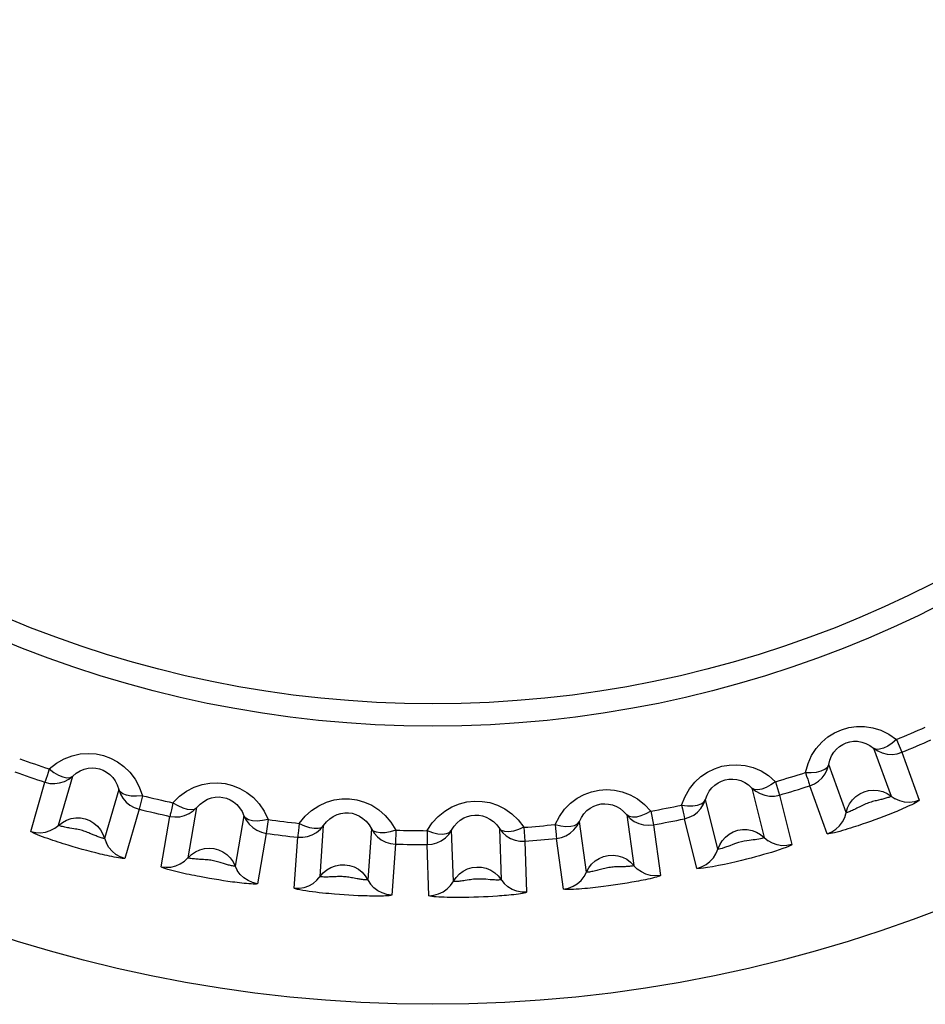
# Model space of a CAD drawing. Units: millimetres. Extents: x -89 to 767, y -135 to 626.
# Drawn here: x 271 to 277, y 279 to 286 of the extents above; entities that cross this region are included whole.
import ezdxf

# ---------------------------------------------------------------- set-up
doc = ezdxf.new("R2010")
doc.units = ezdxf.units.MM
doc.header["$LTSCALE"] = 30.734
doc.layers.get('0').update_dxf_attribs({"linetype": 'CONTINUOUS'})

msp = doc.modelspace()

# ---------------------------------------------------------------- linework, layer by layer
at = {"color": 7}
for p, q in [((276.3513, 280.9012), (276.3853, 280.8182)), ((276.2042, 280.8445), (276.3168, 280.5354)), ((276.3853, 280.8182), (276.4977, 280.5089)), ((276.027, 280.43), (275.9146, 280.7391)), ((270.7753, 280.3091), (270.8658, 280.6254)), ((270.954, 280.3482), (271.0447, 280.6644)), ((275.5725, 280.629), (275.5976, 280.5428)), ((271.3409, 280.5794), (271.2503, 280.2632)), ((275.4202, 280.588), (275.4999, 280.2688)), ((275.9055, 280.2933), (275.7928, 280.6025)), ((271.4933, 280.5388), (271.472, 280.4516)), ((275.2007, 280.1942), (275.1212, 280.5134)), ((275.5976, 280.5428), (275.6771, 280.2235)), ((276.2499, 280.5134), (276.2209, 280.5066)), ((271.472, 280.4516), (271.3811, 280.1353)), ((271.7875, 280.1392), (271.8447, 280.4631)), ((274.7694, 280.4397), (274.7854, 280.3514)), ((276.3261, 280.4269), (276.2985, 280.4159)), ((271.6138, 280.0816), (271.6708, 280.4057)), ((272.1481, 280.4096), (272.0911, 280.0856)), ((272.3039, 280.3852), (272.2918, 280.2962)), ((274.3543, 280.0461), (274.3086, 280.3719)), ((274.6137, 280.4148), (274.6596, 280.089)), ((275.0655, 280.071), (274.9858, 280.3903)), ((276.2129, 280.3836), (276.1836, 280.373)), ((276.2416, 280.3942), (276.2129, 280.3836)), ((276.2702, 280.405), (276.2416, 280.3942)), ((276.2985, 280.4159), (276.2702, 280.405)), ((271.1833, 280.2847), (271.1558, 280.2962)), ((272.2918, 280.2962), (272.2346, 279.9722)), ((272.6382, 280.0185), (272.6613, 280.3466)), ((272.9687, 280.3251), (272.9458, 279.9969)), ((273.1262, 280.3171), (273.1234, 280.2274)), ((273.497, 279.9873), (273.4856, 280.3161)), ((273.7936, 280.3268), (273.8051, 279.9981)), ((273.951, 280.3353), (273.9577, 280.2458)), ((274.7854, 280.3514), (274.8311, 280.0255)), ((272.4716, 279.9431), (272.4944, 280.2713)), ((273.9577, 280.2458), (273.969, 279.9169)), ((274.2069, 279.9377), (274.161, 280.2636)), ((271.0771, 280.2014), (271.0471, 280.21)), ((271.1065, 280.1931), (271.0771, 280.2014)), ((271.136, 280.185), (271.1065, 280.1931)), ((271.1653, 280.1773), (271.136, 280.185)), ((271.1941, 280.1699), (271.1653, 280.1773)), ((273.1234, 280.2274), (273.1003, 279.8991)), ((273.3391, 279.8949), (273.3275, 280.2238)), ((272.0222, 280.1), (271.9937, 280.1086)), ((274.5896, 280.0814), (274.5598, 280.0808)), ((271.9252, 280.006), (271.8946, 280.0115)), ((271.9554, 280.0009), (271.9252, 280.006)), ((271.9855, 279.996), (271.9554, 280.0009)), ((272.0155, 279.9913), (271.9855, 279.996)), ((272.0449, 279.987), (272.0155, 279.9913)), ((272.8767, 280.0038), (272.848, 280.0093)), ((273.7347, 279.9978), (273.705, 280.0003)), ((274.6168, 279.976), (274.5869, 279.9711)), ((274.6461, 279.981), (274.6168, 279.976)), ((274.5264, 279.9621), (274.4956, 279.9578)), ((274.5567, 279.9665), (274.5264, 279.9621)), ((274.5869, 279.9711), (274.5567, 279.9665)), ((272.7933, 279.9002), (272.763, 279.9023)), ((272.8232, 279.8983), (272.7933, 279.9002)), ((272.8534, 279.8966), (272.8232, 279.8983)), ((272.8833, 279.8951), (272.8534, 279.8966)), ((272.9126, 279.8939), (272.8833, 279.8951)), ((273.6594, 279.8858), (273.6283, 279.8847)), ((273.69, 279.887), (273.6594, 279.8858)), ((273.7205, 279.8884), (273.69, 279.887)), ((273.7508, 279.8901), (273.7205, 279.8884)), ((273.7804, 279.892), (273.7508, 279.8901))]:
    msp.add_line(p, q, dxfattribs=at)
for points in [[(275.7654, 280.688), (275.7814, 280.7454), (275.8042, 280.7971), (275.8343, 280.8434), (275.8698, 280.8836), (275.9092, 280.9169), (275.9519, 280.9435), (275.9964, 280.9635), (276.0434, 280.9769), (276.0932, 280.9841), (276.1449, 280.9841), (276.1981, 280.9762), (276.2512, 280.96), (276.302, 280.935), (276.3513, 280.9012)], [(275.9146, 280.7391), (275.9218, 280.7683), (275.9331, 280.7949), (275.9477, 280.8186), (275.965, 280.839), (275.9844, 280.8558), (276.0054, 280.8692), (276.0274, 280.8791), (276.0506, 280.8857), (276.0753, 280.889), (276.1009, 280.8887), (276.1274, 280.8842), (276.154, 280.8755), (276.1798, 280.8623), (276.2042, 280.8445)], [(276.3513, 280.9012), (276.3229, 280.8773), (276.2949, 280.8575), (276.2675, 280.8441), (276.2426, 280.8373), (276.2215, 280.8371), (276.2042, 280.8445)], [(270.894, 280.7107), (270.9407, 280.7477), (270.9894, 280.7761), (271.041, 280.7959), (271.0934, 280.8076), (271.1448, 280.8113), (271.195, 280.8078), (271.2428, 280.7978), (271.2887, 280.781), (271.3332, 280.7575), (271.375, 280.7272), (271.4134, 280.6895), (271.4469, 280.6452), (271.4733, 280.5951), (271.4933, 280.5388)], [(276.2042, 280.8445), (276.2307, 280.8268), (276.26, 280.814), (276.2911, 280.8066), (276.323, 280.8048), (276.3548, 280.8087), (276.3853, 280.8182)], [(274.9675, 280.4782), (274.9893, 280.5333), (275.0172, 280.5822), (275.0517, 280.625), (275.091, 280.6613), (275.1338, 280.6904), (275.1791, 280.7125), (275.2253, 280.7278), (275.2733, 280.7363), (275.3238, 280.7384), (275.3755, 280.733), (275.4277, 280.7196), (275.4789, 280.698), (275.5269, 280.6678), (275.5725, 280.629)], [(275.7654, 280.688), (275.8025, 280.6879), (275.8368, 280.6908), (275.8663, 280.6981), (275.8898, 280.7089), (275.9061, 280.7223), (275.9146, 280.7391)], [(275.7928, 280.6025), (275.8222, 280.6149), (275.8491, 280.6323), (275.8724, 280.6542), (275.8914, 280.6798), (275.9057, 280.7084), (275.9146, 280.7391)], [(270.894, 280.7107), (270.8861, 280.6874), (270.8796, 280.6671), (270.8741, 280.6503), (270.8699, 280.6376), (270.8672, 280.6292), (270.8658, 280.6254)], [(270.894, 280.7107), (270.9239, 280.6888), (270.9533, 280.671), (270.9815, 280.6595), (271.0069, 280.6545), (271.0279, 280.6557), (271.0447, 280.6643)], [(271.0447, 280.6644), (271.0677, 280.6837), (271.0925, 280.6987), (271.1182, 280.7092), (271.1442, 280.7155), (271.1698, 280.7177), (271.1946, 280.7162), (271.2182, 280.7113), (271.2409, 280.703), (271.2628, 280.6912), (271.2833, 280.6758), (271.3022, 280.6566), (271.3185, 280.634), (271.3316, 280.6081), (271.3409, 280.5794)], [(275.7654, 280.688), (275.7727, 280.6645), (275.7794, 280.6443), (275.7848, 280.6275), (275.7889, 280.6147), (275.7916, 280.6064), (275.7928, 280.6025)], [(270.8658, 280.6254), (270.897, 280.6181), (270.9289, 280.6165), (270.9606, 280.6205), (270.9911, 280.63), (271.0194, 280.6448), (271.0447, 280.6643)], [(271.6899, 280.4934), (271.7325, 280.5351), (271.778, 280.5685), (271.8272, 280.5936), (271.8781, 280.6107), (271.9288, 280.6197), (271.9791, 280.6215), (272.0277, 280.6165), (272.0751, 280.6046), (272.1218, 280.5859), (272.1666, 280.5601), (272.2087, 280.5266), (272.2466, 280.4861), (272.2781, 280.439), (272.3039, 280.3852)], [(275.1212, 280.5134), (275.1314, 280.5416), (275.1453, 280.5668), (275.1622, 280.5888), (275.1815, 280.6072), (275.2025, 280.622), (275.2248, 280.6332), (275.2476, 280.6407), (275.2713, 280.6449), (275.2963, 280.6457), (275.322, 280.6427), (275.3479, 280.6355), (275.3734, 280.6241), (275.3978, 280.6082), (275.4202, 280.588)], [(275.5725, 280.629), (275.5418, 280.6082), (275.5118, 280.5914), (275.4832, 280.581), (275.4577, 280.5768), (275.4367, 280.5787), (275.4202, 280.588)], [(271.4933, 280.5388), (271.4563, 280.5362), (271.4219, 280.5366), (271.392, 280.5418), (271.3678, 280.551), (271.3506, 280.5632), (271.3409, 280.5794)], [(271.3409, 280.5794), (271.352, 280.5494), (271.3682, 280.5219), (271.389, 280.4976), (271.4138, 280.4774), (271.4417, 280.4619), (271.472, 280.4516)], [(274.152, 280.3529), (274.1796, 280.4057), (274.2126, 280.4515), (274.2517, 280.4906), (274.2947, 280.5226), (274.3402, 280.5469), (274.3875, 280.564), (274.4353, 280.5743), (274.484, 280.5777), (274.5342, 280.5744), (274.5847, 280.5636), (274.6352, 280.5448), (274.6837, 280.518), (274.7282, 280.4829), (274.7694, 280.4397)], [(275.4202, 280.588), (275.4448, 280.5675), (275.4726, 280.5518), (275.5027, 280.5412), (275.5343, 280.5361), (275.5662, 280.5366), (275.5976, 280.5428)], [(276.0355, 280.4596), (276.049, 280.4873), (276.0669, 280.5123), (276.0889, 280.5339), (276.1142, 280.5514), (276.1421, 280.5644), (276.1719, 280.5724), (276.2026, 280.5753), (276.2333, 280.5729), (276.2631, 280.5652), (276.2912, 280.5526), (276.3433, 280.5177)], [(271.6899, 280.4934), (271.6845, 280.4695), (271.6802, 280.4486), (271.6765, 280.4313), (271.6736, 280.4182), (271.6718, 280.4096), (271.6708, 280.4057)], [(271.6899, 280.4934), (271.722, 280.4748), (271.7531, 280.4601), (271.7823, 280.4517), (271.8081, 280.4494), (271.8289, 280.4528), (271.8447, 280.4631)], [(271.8447, 280.4631), (271.8655, 280.4848), (271.8886, 280.5022), (271.9131, 280.5154), (271.9383, 280.5244), (271.9634, 280.5293), (271.9883, 280.5304), (272.0123, 280.5279), (272.0357, 280.5221), (272.0587, 280.5126), (272.0808, 280.4994), (272.1015, 280.4824), (272.1201, 280.4615), (272.1359, 280.4371), (272.1481, 280.4096)], [(272.5042, 280.3606), (272.5421, 280.4064), (272.5837, 280.4443), (272.6299, 280.4744), (272.6786, 280.4967), (272.7282, 280.5111), (272.778, 280.5181), (272.8268, 280.5183), (272.8751, 280.5116), (272.9237, 280.4978), (272.9711, 280.4768), (273.0165, 280.4479), (273.0585, 280.4116), (273.0948, 280.368), (273.1262, 280.3171)], [(273.3279, 280.3136), (273.3609, 280.3632), (273.3984, 280.4053), (273.4414, 280.4401), (273.4876, 280.4674), (273.5354, 280.4868), (273.5842, 280.4989), (273.6327, 280.5042), (273.6816, 280.5024), (273.7312, 280.4939), (273.7803, 280.4779), (273.8285, 280.4539), (273.874, 280.4221), (273.9145, 280.3827), (273.951, 280.3353)], [(274.3086, 280.3719), (274.3217, 280.3989), (274.3382, 280.4227), (274.3574, 280.4428), (274.3787, 280.4591), (274.4011, 280.4715), (274.4244, 280.4802), (274.448, 280.4853), (274.4721, 280.487), (274.4969, 280.4851), (274.5219, 280.4794), (274.5469, 280.4696), (274.5711, 280.4555), (274.5936, 280.4372), (274.6137, 280.4148)], [(274.9675, 280.4782), (275.0044, 280.4742), (275.0388, 280.4734), (275.0689, 280.4777), (275.0934, 280.486), (275.111, 280.4975), (275.1212, 280.5134)], [(274.9858, 280.3903), (275.0164, 280.3995), (275.0449, 280.4141), (275.0703, 280.4334), (275.092, 280.4569), (275.1091, 280.4839), (275.1212, 280.5134)], [(276.2209, 280.5066), (276.213, 280.5047), (276.2049, 280.5026), (276.1966, 280.5004), (276.1882, 280.4979), (276.1798, 280.4953), (276.1713, 280.4924), (276.1628, 280.4892), (276.1542, 280.4858), (276.1457, 280.4822), (276.1371, 280.4783), (276.1286, 280.4742), (276.1203, 280.4702), (276.0969, 280.4584)], [(276.3168, 280.5354), (276.3162, 280.5346), (276.3141, 280.5333), (276.3109, 280.5318), (276.3066, 280.53), (276.3016, 280.5281), (276.296, 280.5262), (276.2899, 280.5242), (276.2836, 280.5223), (276.2769, 280.5204), (276.2702, 280.5185), (276.2635, 280.5167), (276.2567, 280.515), (276.2499, 280.5134)], [(276.4977, 280.5089), (276.4962, 280.5065), (276.4918, 280.503), (276.4842, 280.4983), (276.4744, 280.4929), (276.4631, 280.4871), (276.4506, 280.4809), (276.4372, 280.4746), (276.4232, 280.4682), (276.409, 280.4618), (276.3947, 280.4555), (276.3806, 280.4495), (276.3668, 280.4436), (276.3532, 280.438), (276.3397, 280.4324), (276.3261, 280.4269)], [(276.4977, 280.5089), (276.4672, 280.4995), (276.4355, 280.4957), (276.4036, 280.4975), (276.3725, 280.5049), (276.3433, 280.5177)], [(271.6708, 280.4057), (271.7026, 280.4017), (271.7345, 280.4034), (271.7656, 280.4107), (271.7949, 280.4234), (271.8216, 280.441), (271.8447, 280.4631)], [(272.6613, 280.3466), (272.6797, 280.3702), (272.7007, 280.39), (272.7236, 280.4057), (272.7477, 280.4172), (272.7723, 280.4248), (272.7969, 280.4285), (272.821, 280.4286), (272.8448, 280.4253), (272.8688, 280.4183), (272.8922, 280.4075), (272.9147, 280.3926), (272.9354, 280.3739), (272.9536, 280.3513), (272.9687, 280.3251)], [(274.7694, 280.4397), (274.7367, 280.4222), (274.7051, 280.4086), (274.6756, 280.4012), (274.6498, 280.3998), (274.6292, 280.4039), (274.6137, 280.4148)], [(274.9675, 280.4782), (274.9723, 280.4541), (274.9769, 280.4332), (274.9805, 280.4159), (274.9832, 280.4028), (274.985, 280.3943), (274.9858, 280.3903)], [(275.9055, 280.2933), (275.9349, 280.3058), (275.9616, 280.3232), (275.9849, 280.3451), (276.0039, 280.3707), (276.0181, 280.3993), (276.0355, 280.4596)], [(276.0969, 280.4584), (276.0894, 280.4546), (276.0819, 280.4509), (276.0744, 280.4473), (276.0669, 280.4439), (276.0597, 280.4407), (276.0527, 280.4378), (276.0462, 280.4352), (276.0402, 280.433), (276.035, 280.4313), (276.0309, 280.4301), (276.0282, 280.4297), (276.027, 280.43)], [(270.7753, 280.3091), (270.8064, 280.3018), (270.8383, 280.3002), (270.87, 280.3042), (270.9004, 280.3138), (270.9287, 280.3286), (270.9782, 280.3671)], [(270.9782, 280.3671), (271.0054, 280.3816), (271.0346, 280.3913), (271.0651, 280.3959), (271.0959, 280.3952), (271.1261, 280.3893), (271.1549, 280.3783), (271.1814, 280.3625), (271.2048, 280.3425), (271.2245, 280.3188), (271.2398, 280.2921), (271.2614, 280.2332)], [(272.3039, 280.3852), (272.2674, 280.3786), (272.2332, 280.3755), (272.2028, 280.3776), (272.1778, 280.3842), (272.1594, 280.3945), (272.1481, 280.4096)], [(272.1481, 280.4096), (272.1623, 280.3809), (272.1813, 280.3552), (272.2045, 280.3333), (272.2312, 280.3158), (272.2607, 280.3033), (272.2918, 280.2962)], [(272.5042, 280.3606), (272.5013, 280.3362), (272.4992, 280.3149), (272.4973, 280.2974), (272.4958, 280.2841), (272.4949, 280.2754), (272.4944, 280.2713)], [(272.5042, 280.3606), (272.5381, 280.3454), (272.5705, 280.3341), (272.6005, 280.3288), (272.6263, 280.3291), (272.6466, 280.3346), (272.6613, 280.3466)], [(273.4856, 280.3161), (273.5015, 280.3416), (273.5204, 280.3635), (273.5416, 280.3815), (273.5644, 280.3955), (273.588, 280.4055), (273.6121, 280.4117), (273.6361, 280.4143), (273.6602, 280.4135), (273.6847, 280.409), (273.709, 280.4007), (273.7328, 280.3883), (273.7554, 280.3718), (273.7759, 280.3512), (273.7936, 280.3268)], [(274.152, 280.3529), (274.1883, 280.3451), (274.2224, 280.3408), (274.2528, 280.3418), (274.278, 280.3475), (274.2967, 280.3572), (274.3086, 280.3719)], [(274.161, 280.2636), (274.1924, 280.2696), (274.2222, 280.2811), (274.2496, 280.2976), (274.2736, 280.3187), (274.2934, 280.3437), (274.3086, 280.3719)], [(274.6137, 280.4148), (274.636, 280.3919), (274.662, 280.3733), (274.6909, 280.3596), (274.7217, 280.3513), (274.7536, 280.3485), (274.7854, 280.3514)], [(276.1836, 280.373), (276.1527, 280.3621), (276.1366, 280.3566), (276.1204, 280.3511), (276.1041, 280.3456), (276.088, 280.3403), (276.0717, 280.3351), (276.055, 280.3298), (276.0379, 280.3245), (276.0205, 280.3192), (276.003, 280.3141), (275.9856, 280.3092), (275.9688, 280.3046), (275.9527, 280.3005), (275.9381, 280.2971), (275.9252, 280.2944), (275.915, 280.2927), (275.9085, 280.2924), (275.9055, 280.2933)], [(271.0471, 280.21), (271.0157, 280.2194), (270.9995, 280.2244), (270.9831, 280.2294), (270.9668, 280.2346), (270.9506, 280.2398), (270.9343, 280.2451), (270.9176, 280.2507), (270.9008, 280.2564), (270.8835, 280.2624), (270.8664, 280.2685), (270.8494, 280.2748), (270.8331, 280.281), (270.8177, 280.2871), (270.8039, 280.2929), (270.7919, 280.2983), (270.7826, 280.303), (270.7772, 280.3065), (270.7753, 280.3091)], [(271.0272, 280.33), (271.0189, 280.3314), (271.0106, 280.3328), (271.0024, 280.3344), (270.9944, 280.336), (270.9866, 280.3376), (270.9793, 280.3394), (270.9725, 280.3411), (270.9664, 280.3429), (270.9611, 280.3445), (270.9571, 280.346), (270.9547, 280.3473), (270.954, 280.3482)], [(271.1558, 280.2962), (271.1483, 280.2993), (271.1405, 280.3024), (271.1325, 280.3054), (271.1243, 280.3084), (271.1159, 280.3112), (271.1073, 280.3138), (271.0986, 280.3163), (271.0897, 280.3186), (271.0806, 280.3206), (271.0714, 280.3226), (271.0621, 280.3243), (271.053, 280.3259), (271.0272, 280.33)], [(272.4944, 280.2713), (272.5264, 280.2707), (272.5579, 280.2757), (272.5881, 280.2862), (272.616, 280.3019), (272.6406, 280.3222), (272.6613, 280.3466)], [(273.1262, 280.3171), (273.0905, 280.3068), (273.0568, 280.3001), (273.0264, 280.299), (273.0009, 280.3029), (272.9815, 280.3112), (272.9687, 280.3251)], [(272.9687, 280.3251), (272.9857, 280.2981), (273.0073, 280.2745), (273.0327, 280.2551), (273.0611, 280.2405), (273.0917, 280.2312), (273.1234, 280.2274)], [(273.3275, 280.2238), (273.3594, 280.2265), (273.3902, 280.2348), (273.4192, 280.2484), (273.4452, 280.2669), (273.4676, 280.2897), (273.4856, 280.3161)], [(273.3279, 280.3136), (273.3276, 280.289), (273.3277, 280.2676), (273.3277, 280.25), (273.3276, 280.2366), (273.3276, 280.2278), (273.3275, 280.2238)], [(273.3279, 280.3136), (273.3632, 280.302), (273.3966, 280.2941), (273.427, 280.292), (273.4526, 280.295), (273.4723, 280.3027), (273.4856, 280.3161)], [(273.951, 280.3353), (273.9166, 280.3213), (273.8838, 280.3111), (273.8537, 280.3069), (273.8279, 280.3081), (273.8078, 280.3144), (273.7936, 280.3268)], [(273.7936, 280.3268), (273.8133, 280.3017), (273.8372, 280.2806), (273.8645, 280.2639), (273.8943, 280.2524), (273.9257, 280.2463), (273.9577, 280.2458)], [(274.152, 280.3529), (274.1543, 280.3284), (274.1566, 280.3072), (274.1584, 280.2896), (274.1597, 280.2763), (274.1607, 280.2676), (274.161, 280.2636)], [(275.2123, 280.2228), (275.2285, 280.2489), (275.249, 280.2719), (275.2731, 280.2911), (275.3001, 280.3059), (275.3292, 280.3159), (275.3597, 280.3208), (275.3905, 280.3204), (275.4208, 280.3148), (275.4497, 280.3041), (275.4763, 280.2886), (275.5244, 280.2484)], [(271.2503, 280.2632), (271.2493, 280.2628), (271.247, 280.263), (271.2434, 280.2637), (271.2389, 280.2648), (271.2337, 280.2662), (271.2281, 280.2679), (271.222, 280.2699), (271.2157, 280.272), (271.2093, 280.2744), (271.2027, 280.2768), (271.1962, 280.2794), (271.1897, 280.282), (271.1833, 280.2847)], [(271.3811, 280.1353), (271.3509, 280.1457), (271.323, 280.1612), (271.2983, 280.1814), (271.2775, 280.2057), (271.2614, 280.2332)], [(275.4999, 280.2688), (275.4992, 280.2678), (275.4963, 280.2667), (275.4911, 280.265), (275.4838, 280.2631), (275.4746, 280.261), (275.464, 280.2589), (275.4527, 280.257), (275.4407, 280.2552), (275.4284, 280.2535), (275.4154, 280.2519), (275.4016, 280.2501), (275.3868, 280.2481), (275.3703, 280.2454), (275.3529, 280.2417), (275.3343, 280.2368), (275.3152, 280.2308), (275.2961, 280.224), (275.2772, 280.2167), (275.2427, 280.2042)], [(275.6771, 280.2235), (275.6457, 280.2174), (275.6138, 280.2169), (275.5823, 280.222), (275.5522, 280.2326), (275.5244, 280.2484)], [(271.3811, 280.1353), (271.3784, 280.1343), (271.3728, 280.134), (271.364, 280.1347), (271.3529, 280.1361), (271.3403, 280.138), (271.3266, 280.1404), (271.312, 280.1432), (271.2969, 280.1462), (271.2817, 280.1494), (271.2664, 280.1527), (271.2515, 280.1561), (271.2368, 280.1595), (271.2225, 280.1629), (271.2083, 280.1664), (271.1941, 280.1699)], [(271.8096, 280.1605), (271.8351, 280.1778), (271.8632, 280.1905), (271.893, 280.1982), (271.9237, 280.2008), (271.9544, 280.198), (271.9842, 280.1901), (272.0121, 280.1772), (272.0375, 280.1598), (272.0596, 280.1383), (272.0776, 280.1133), (272.1052, 280.057)], [(275.6771, 280.2235), (275.6754, 280.2211), (275.6687, 280.2173), (275.6566, 280.2119), (275.6401, 280.2053), (275.6192, 280.1978), (275.5957, 280.1898), (275.571, 280.1818), (275.5456, 280.174), (275.5206, 280.1665), (275.4953, 280.1592), (275.4696, 280.152), (275.4429, 280.1447), (275.4146, 280.1373), (275.3847, 280.1296), (275.3526, 280.1217), (275.3183, 280.1135), (275.2813, 280.1051), (275.2431, 280.0968), (275.2038, 280.0888), (275.1665, 280.0818), (275.1343, 280.0764), (275.1076, 280.0725), (275.0885, 280.0703), (275.0755, 280.0695), (275.0677, 280.0697), (275.0655, 280.071)], [(275.0655, 280.071), (275.0961, 280.0803), (275.1245, 280.0949), (275.1499, 280.1142), (275.1715, 280.1377), (275.1886, 280.1647), (275.2123, 280.2228)], [(275.2427, 280.2042), (275.2288, 280.1998), (275.2179, 280.1968), (275.21, 280.1948), (275.2047, 280.194), (275.2017, 280.1936), (275.2007, 280.1942)], [(271.6138, 280.0816), (271.6455, 280.0777), (271.6774, 280.0794), (271.7085, 280.0867), (271.7378, 280.0994), (271.7644, 280.1171), (271.8096, 280.1605)], [(271.8622, 280.1288), (271.8538, 280.1293), (271.8454, 280.1299), (271.8371, 280.1305), (271.8289, 280.1313), (271.8211, 280.1321), (271.8136, 280.1331), (271.8066, 280.1341), (271.8004, 280.1352), (271.795, 280.1363), (271.7908, 280.1374), (271.7883, 280.1384), (271.7875, 280.1392)], [(271.9937, 280.1086), (271.9859, 280.1109), (271.9778, 280.1132), (271.9695, 280.1153), (271.961, 280.1174), (271.9524, 280.1193), (271.9436, 280.1211), (271.9346, 280.1226), (271.9255, 280.1239), (271.9163, 280.125), (271.9069, 280.126), (271.8975, 280.1267), (271.8883, 280.1273), (271.8622, 280.1288)], [(274.3687, 280.0733), (274.3876, 280.0976), (274.4104, 280.1184), (274.4364, 280.1349), (274.4648, 280.1468), (274.4948, 280.1537), (274.5256, 280.1554), (274.5562, 280.1518), (274.5857, 280.143), (274.6133, 280.1293), (274.6382, 280.1112), (274.6818, 280.0662)], [(271.8946, 280.0115), (271.8623, 280.0176), (271.8457, 280.0208), (271.8289, 280.0241), (271.8121, 280.0276), (271.7954, 280.031), (271.7787, 280.0346), (271.7615, 280.0384), (271.7441, 280.0424), (271.7264, 280.0465), (271.7087, 280.0508), (271.6912, 280.0553), (271.6743, 280.0597), (271.6584, 280.0642), (271.644, 280.0685), (271.6315, 280.0727), (271.6218, 280.0763), (271.616, 280.0793), (271.6138, 280.0816)], [(272.0911, 280.0856), (272.0902, 280.0852), (272.0878, 280.0851), (272.0841, 280.0854), (272.0795, 280.086), (272.0743, 280.0869), (272.0685, 280.088), (272.0622, 280.0893), (272.0557, 280.0908), (272.0491, 280.0925), (272.0423, 280.0943), (272.0356, 280.0961), (272.0289, 280.098), (272.0222, 280.1)], [(272.2346, 279.9722), (272.2034, 279.9793), (272.174, 279.9918), (272.1473, 280.0094), (272.1241, 280.0313), (272.1052, 280.057)], [(272.4716, 279.9431), (272.5035, 279.9425), (272.5351, 279.9475), (272.5652, 279.958), (272.593, 279.9737), (272.6176, 279.9941), (272.658, 280.042)], [(272.658, 280.042), (272.6816, 280.0619), (272.7082, 280.0774), (272.737, 280.0882), (272.7673, 280.094), (272.7981, 280.0944), (272.8285, 280.0897), (272.8577, 280.0798), (272.8848, 280.0651), (272.9089, 280.046), (272.9295, 280.023), (272.9628, 279.9699)], [(273.5142, 280.0128), (273.5355, 280.035), (273.5603, 280.0533), (273.5879, 280.067), (273.6174, 280.0759), (273.648, 280.0796), (273.6788, 280.0781), (273.7088, 280.0713), (273.7373, 280.0595), (273.7633, 280.043), (273.7861, 280.0223), (273.8248, 279.973)], [(274.2069, 279.9377), (274.2383, 279.9438), (274.2681, 279.9553), (274.2954, 279.9719), (274.3194, 279.993), (274.3392, 280.018), (274.3687, 280.0733)], [(274.4285, 280.0594), (274.4204, 280.0572), (274.4123, 280.0552), (274.4041, 280.0532), (274.3962, 280.0514), (274.3884, 280.0498), (274.381, 280.0484), (274.374, 280.0472), (274.3678, 280.0463), (274.3623, 280.0457), (274.358, 280.0455), (274.3553, 280.0456), (274.3543, 280.0461)], [(274.5598, 280.0808), (274.5517, 280.0805), (274.5433, 280.0802), (274.5348, 280.0797), (274.526, 280.0791), (274.5172, 280.0782), (274.5083, 280.0772), (274.4994, 280.0759), (274.4903, 280.0743), (274.4812, 280.0725), (274.472, 280.0705), (274.4628, 280.0683), (274.4538, 280.0661), (274.4285, 280.0594)], [(274.6596, 280.089), (274.6588, 280.0883), (274.6566, 280.0875), (274.653, 280.0867), (274.6485, 280.0858), (274.6432, 280.085), (274.6373, 280.0843), (274.631, 280.0836), (274.6244, 280.0831), (274.6175, 280.0826), (274.6105, 280.0822), (274.6036, 280.0818), (274.5966, 280.0816), (274.5896, 280.0814)], [(274.8311, 280.0255), (274.7993, 280.0226), (274.7674, 280.0255), (274.7366, 280.0339), (274.7078, 280.0476), (274.6818, 280.0662)], [(272.2346, 279.9722), (272.232, 279.9708), (272.2264, 279.97), (272.2175, 279.9698), (272.2064, 279.97), (272.1937, 279.9706), (272.1797, 279.9715), (272.165, 279.9727), (272.1497, 279.9742), (272.1341, 279.9758), (272.1186, 279.9775), (272.1034, 279.9793), (272.0885, 279.9811), (272.0739, 279.983), (272.0594, 279.985), (272.0449, 279.987)], [(272.7101, 280.0158), (272.6998, 280.0154), (272.6898, 280.0151), (272.68, 280.0149), (272.6706, 280.015), (272.6618, 280.0152), (272.6539, 280.0157), (272.6472, 280.0163), (272.6422, 280.017), (272.6392, 280.0177), (272.6382, 280.0185)], [(272.848, 280.0093), (272.8402, 280.0108), (272.832, 280.0122), (272.8236, 280.0135), (272.8151, 280.0147), (272.8065, 280.0157), (272.7978, 280.0166), (272.789, 280.0172), (272.78, 280.0176), (272.7708, 280.0178), (272.7612, 280.0178), (272.7513, 280.0177), (272.7412, 280.0173), (272.7101, 280.0158)], [(272.9458, 279.9969), (272.9449, 279.9964), (272.9426, 279.9961), (272.939, 279.996), (272.9345, 279.9961), (272.9292, 279.9964), (272.9235, 279.9969), (272.9172, 279.9975), (272.9107, 279.9983), (272.904, 279.9993), (272.8972, 280.0003), (272.8904, 280.0014), (272.8835, 280.0026), (272.8767, 280.0038)], [(273.3391, 279.8949), (273.3709, 279.8977), (273.4018, 279.906), (273.4307, 279.9196), (273.4567, 279.9381), (273.479, 279.9609), (273.5142, 280.0128)], [(273.5722, 279.9927), (273.5639, 279.9914), (273.5556, 279.9903), (273.5473, 279.9892), (273.5392, 279.9882), (273.5313, 279.9874), (273.5238, 279.9868), (273.5168, 279.9864), (273.5104, 279.9861), (273.5049, 279.9861), (273.5007, 279.9863), (273.498, 279.9867), (273.497, 279.9873)], [(273.705, 280.0003), (273.6969, 280.0009), (273.6886, 280.0014), (273.68, 280.0019), (273.6713, 280.0021), (273.6624, 280.0022), (273.6534, 280.0021), (273.6444, 280.0017), (273.6352, 280.0011), (273.626, 280.0003), (273.6166, 279.9993), (273.6072, 279.998), (273.5981, 279.9967), (273.5722, 279.9927)], [(273.8051, 279.9981), (273.8043, 279.9975), (273.802, 279.9969), (273.7984, 279.9964), (273.7937, 279.9961), (273.7884, 279.9958), (273.7825, 279.9957), (273.7761, 279.9957), (273.7695, 279.9958), (273.7626, 279.9961), (273.7556, 279.9964), (273.7486, 279.9968), (273.7417, 279.9973), (273.7347, 279.9978)], [(274.8311, 280.0255), (274.829, 280.0234), (274.824, 280.0209), (274.8157, 280.0179), (274.8049, 280.0147), (274.7927, 280.0113), (274.7791, 280.0079), (274.7647, 280.0045), (274.7497, 280.0011), (274.7345, 279.9978), (274.7192, 279.9947), (274.7042, 279.9917), (274.6894, 279.9888), (274.6749, 279.9861), (274.6606, 279.9835), (274.6461, 279.981)], [(272.763, 279.9023), (272.7303, 279.9049), (272.7127, 279.9064), (272.694, 279.9081), (272.6745, 279.91), (272.6541, 279.9121), (272.6331, 279.9144), (272.6116, 279.9169), (272.5899, 279.9196), (272.5683, 279.9225), (272.5472, 279.9256), (272.5269, 279.9288), (272.5085, 279.9321), (272.4929, 279.9354), (272.481, 279.9384), (272.474, 279.9409), (272.4716, 279.9431)], [(273.1003, 279.8991), (273.0686, 279.9029), (273.0381, 279.9123), (273.0097, 279.927), (272.9843, 279.9464), (272.9628, 279.9699)], [(273.969, 279.9169), (273.9668, 279.9151), (273.9615, 279.9131), (273.9529, 279.911), (273.9419, 279.9089), (273.9294, 279.9069), (273.9155, 279.9049), (273.9008, 279.903), (273.8856, 279.9012), (273.8701, 279.8996), (273.8545, 279.898), (273.8393, 279.8966), (273.8243, 279.8953), (273.8096, 279.8941), (273.7951, 279.893), (273.7804, 279.892)], [(273.969, 279.9169), (273.9371, 279.9174), (273.9057, 279.9236), (273.876, 279.9352), (273.8487, 279.9518), (273.8248, 279.973)], [(274.4956, 279.9578), (274.4631, 279.9536), (274.4462, 279.9515), (274.4292, 279.9495), (274.4122, 279.9476), (274.3953, 279.9457), (274.3782, 279.944), (274.3607, 279.9423), (274.343, 279.9407), (274.3248, 279.9391), (274.3066, 279.9378), (274.2886, 279.9366), (274.2712, 279.9356), (274.2547, 279.9349), (274.2396, 279.9346), (274.2265, 279.9347), (274.2161, 279.9352), (274.2097, 279.9362), (274.2069, 279.9377)], [(273.1003, 279.8991), (273.098, 279.8975), (273.0926, 279.8961), (273.084, 279.895), (273.0731, 279.894), (273.0606, 279.8933), (273.0469, 279.8928), (273.0323, 279.8924), (273.0171, 279.8922), (273.0017, 279.8922), (272.9862, 279.8922), (272.9711, 279.8924), (272.9561, 279.8927), (272.9415, 279.893), (272.9271, 279.8934), (272.9126, 279.8939)], [(273.6283, 279.8847), (273.5955, 279.8839), (273.5785, 279.8836), (273.5614, 279.8834), (273.5442, 279.8833), (273.5272, 279.8832), (273.5101, 279.8832), (273.4926, 279.8834), (273.4747, 279.8836), (273.4565, 279.884), (273.4383, 279.8845), (273.4202, 279.8852), (273.4028, 279.8861), (273.3863, 279.8872), (273.3713, 279.8884), (273.3582, 279.8898), (273.348, 279.8914), (273.3418, 279.8931), (273.3391, 279.8949)]]:
    msp.add_lwpolyline(points, dxfattribs=at)
for radius in [9, 7.2092, 7.0658]:
    msp.add_circle((273.3646, 288.1957), radius, dxfattribs=at)
for radius, start, end in [(11, 312.5, 227.5), (10, 312.5, 227.5), (7.8823, 292.26656, 293.73344), (7.972, 292.26656, 293.73344), (7.8823, 250.26656, 251.73344), (7.972, 250.26656, 251.73344), (7.8823, 286.26656, 287.73344), (7.972, 286.26656, 287.73344), (7.8823, 256.26656, 257.73344), (7.972, 256.26656, 257.73344), (7.8823, 280.26656, 281.73344), (7.8823, 262.26656, 263.73344), (7.972, 280.26656, 281.73345), (7.972, 262.26656, 263.73344), (7.8823, 268.26656, 269.73344), (7.8823, 274.26656, 275.73344), (7.972, 274.26656, 275.73344), (7.972, 268.26656, 269.73344)]:
    msp.add_arc((273.3646, 288.1957), radius, start, end, dxfattribs=at)

doc.saveas('drawing.dxf')
